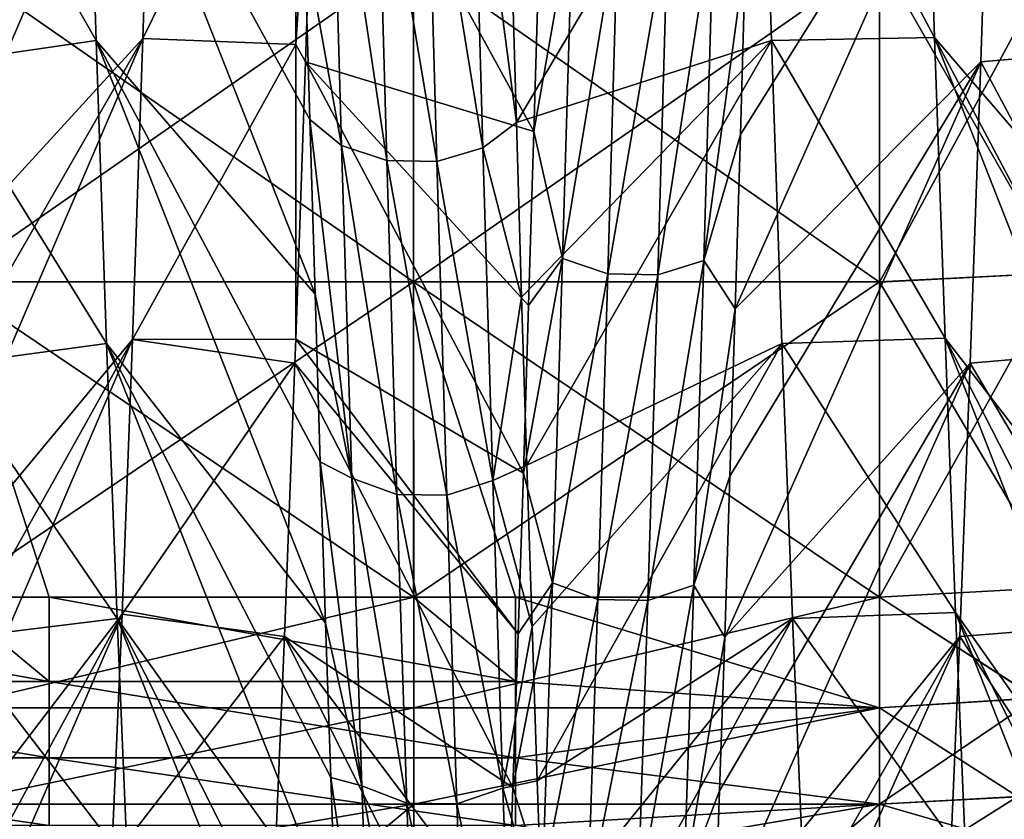
# Model space of a CAD drawing. Units: millimetres. Extents: x -37 to 126, y -109 to 0.
# Drawn here: x -30 to -28, y -102 to -100 of the extents above; entities that cross this region are included whole.
import ezdxf

# ---------------------------------------------------------------- set-up
doc = ezdxf.new("R2010")
doc.units = ezdxf.units.MM
doc.header["$LTSCALE"] = 41.718519
for name, color, linetype in [('1483', 7, 'CONTINUOUS'), ('1609', 7, 'CONTINUOUS'), ('1614', 7, 'CONTINUOUS'), ('1793', 7, 'CONTINUOUS'), ('1796', 7, 'CONTINUOUS'), ('1800', 7, 'CONTINUOUS'), ('1801', 7, 'CONTINUOUS'), ('1807', 7, 'CONTINUOUS'), ('1808', 7, 'CONTINUOUS'), ('1855', 7, 'CONTINUOUS'), ('1856', 7, 'CONTINUOUS'), ('1857', 7, 'CONTINUOUS'), ('1861', 7, 'CONTINUOUS')]:
    doc.layers.add(name, color=color, linetype=linetype)

msp = doc.modelspace()

# ---------------------------------------------------------------- linework, layer by layer
at = {"layer": '1483', "linetype": 'Continuous'}
for points in [[(-30.1431, -100.3957, -14.9506), (-30.1431, -99.6997, -15.3523), (-29.1421, -100.3957, -14.9506), (-30.1431, -100.3957, -14.9506)], [(-29.1421, -100.3957, -14.9506), (-30.1431, -99.6997, -15.3523), (-29.1421, -99.6997, -15.3523), (-29.1421, -100.3957, -14.9506)], [(-30.1431, -99.6997, 15.3523), (-30.1431, -100.3957, 14.9506), (-29.1421, -99.6997, 15.3523), (-30.1431, -99.6997, 15.3523)], [(-29.1421, -99.6997, 15.3523), (-30.1431, -100.3957, 14.9506), (-29.1421, -100.3957, 14.9506), (-29.1421, -99.6997, 15.3523)], [(-29.1421, -99.6997, 15.3523), (-29.1421, -100.3957, 14.9506), (-28.1421, -99.699, 15.3527), (-29.1421, -99.6997, 15.3523)], [(-28.1421, -99.699, 15.3527), (-29.1421, -100.3957, 14.9506), (-28.1421, -100.3957, 14.9506), (-28.1421, -99.699, 15.3527)], [(-29.1421, -100.3957, -14.9506), (-29.1421, -99.6997, -15.3523), (-28.1421, -100.3963, -14.9501), (-29.1421, -100.3957, -14.9506)], [(-28.1421, -100.3963, -14.9501), (-29.1421, -99.6997, -15.3523), (-28.1421, -99.6997, -15.3523), (-28.1421, -100.3963, -14.9501)], [(-30.1431, -101.0724, -14.5172), (-30.1431, -100.3957, -14.9506), (-29.9244, -101.0724, -14.5172), (-30.1431, -101.0724, -14.5172)], [(-29.9244, -101.0724, -14.5172), (-30.1431, -100.3957, -14.9506), (-29.1421, -101.0724, -14.5172), (-29.9244, -101.0724, -14.5172)], [(-29.1421, -101.0724, -14.5172), (-30.1431, -100.3957, -14.9506), (-29.1421, -100.3957, -14.9506), (-29.1421, -101.0724, -14.5172)], [(-30.1431, -100.3957, 14.9506), (-30.143, -101.0724, 14.5172), (-29.1421, -100.3957, 14.9506), (-30.1431, -100.3957, 14.9506)], [(-29.1421, -100.3957, 14.9506), (-30.143, -101.0724, 14.5172), (-29.142, -101.0724, 14.5172), (-29.1421, -100.3957, 14.9506)], [(-29.1421, -101.0724, -14.5172), (-29.1421, -100.3957, -14.9506), (-28.9234, -101.0724, -14.5172), (-29.1421, -101.0724, -14.5172)], [(-28.9234, -101.0724, -14.5172), (-29.1421, -100.3957, -14.9506), (-28.1421, -101.0724, -14.5172), (-28.9234, -101.0724, -14.5172)], [(-28.1421, -101.0724, -14.5172), (-29.1421, -100.3957, -14.9506), (-28.1421, -100.3963, -14.9501), (-28.1421, -101.0724, -14.5172)], [(-29.1421, -100.3957, 14.9506), (-29.142, -101.0724, 14.5172), (-28.1421, -100.3957, 14.9506), (-29.1421, -100.3957, 14.9506)], [(-28.1421, -100.3957, 14.9506), (-29.142, -101.0724, 14.5172), (-28.1421, -101.0724, 14.5172), (-28.1421, -100.3957, 14.9506)]]:
    msp.add_3dface(points, dxfattribs=at)
at = {"layer": '1609', "linetype": 'Continuous'}
for points in [[(-29.8464, -99.171, 9.2558), (-29.8237, -99.8779, 8.6048), (-30.1953, -99.2245, 9.21), (-29.8464, -99.171, 9.2558)], [(-28.0463, -99.1738, 9.2534), (-28.0239, -99.871, 8.6117), (-28.397, -99.171, 9.2558), (-28.0463, -99.1738, 9.2534)], [(-28.397, -99.171, 9.2558), (-28.0239, -99.871, 8.6117), (-28.3743, -99.8779, 8.6048), (-28.397, -99.171, 9.2558)], [(-30.1953, -99.2245, 9.21), (-29.8237, -99.8779, 8.6048), (-30.1726, -99.9286, 8.554), (-30.1953, -99.2245, 9.21)], [(-28.0239, -99.871, 8.6117), (-28.0016, -100.5164, 7.9171), (-28.3743, -99.8779, 8.6048), (-28.0239, -99.871, 8.6117)], [(-29.8237, -99.8779, 8.6048), (-29.8011, -100.5279, 7.9036), (-30.1726, -99.9286, 8.554), (-29.8237, -99.8779, 8.6048)], [(-28.3743, -99.8779, 8.6048), (-28.0016, -100.5164, 7.9171), (-28.3518, -100.5279, 7.9036), (-28.3743, -99.8779, 8.6048)], [(-30.1726, -99.9286, 8.554), (-29.8011, -100.5279, 7.9036), (-30.15, -100.5753, 7.848), (-30.1726, -99.9286, 8.554)], [(-28.0016, -100.5164, 7.9171), (-27.9792, -101.1053, 7.1749), (-28.3518, -100.5279, 7.9036), (-28.0016, -100.5164, 7.9171)], [(-29.8011, -100.5279, 7.9036), (-29.7787, -101.1181, 7.1574), (-30.15, -100.5753, 7.848), (-29.8011, -100.5279, 7.9036)], [(-28.3518, -100.5279, 7.9036), (-27.9792, -101.1053, 7.1749), (-28.3293, -101.1181, 7.1574), (-28.3518, -100.5279, 7.9036)], [(-30.15, -100.5753, 7.848), (-29.7787, -101.1181, 7.1574), (-30.1276, -101.1613, 7.0976), (-30.15, -100.5753, 7.848)], [(-29.7787, -101.1181, 7.1574), (-29.7564, -101.6448, 6.3724), (-30.1276, -101.1613, 7.0976), (-29.7787, -101.1181, 7.1574)], [(-27.9792, -101.1053, 7.1749), (-27.9569, -101.6347, 6.3888), (-28.3293, -101.1181, 7.1574), (-27.9792, -101.1053, 7.1749)], [(-28.3293, -101.1181, 7.1574), (-27.9569, -101.6347, 6.3888), (-28.307, -101.6448, 6.3724), (-28.3293, -101.1181, 7.1574)], [(-30.1276, -101.1613, 7.0976), (-29.7564, -101.6448, 6.3724), (-30.1053, -101.6837, 6.3088), (-30.1276, -101.1613, 7.0976)]]:
    msp.add_3dface(points, dxfattribs=at)
at = {"layer": '1614', "linetype": 'Continuous'}
for points in [[(-29.7233, -99.8734, -8.6092), (-29.395, -99.2044, -9.2273), (-29.7007, -99.1702, -9.2565), (-29.7233, -99.8734, -8.6092)], [(-27.5733, -99.8934, -8.5892), (-27.5508, -99.1925, -9.2374), (-27.9022, -99.2187, -9.2151), (-27.5733, -99.8934, -8.5892)], [(-29.395, -99.8865, -8.5962), (-29.395, -99.2044, -9.2273), (-29.7233, -99.8734, -8.6092), (-29.395, -99.8865, -8.5962)], [(-29.395, -99.8865, -8.5962), (-29.3516, -99.2187, -9.2151), (-29.395, -99.2044, -9.2273), (-29.395, -99.8865, -8.5962)], [(-29.3743, -99.9233, -8.5593), (-29.3516, -99.2187, -9.2151), (-29.395, -99.8865, -8.5962), (-29.3743, -99.9233, -8.5593)], [(-27.9249, -99.9233, -8.5593), (-27.5733, -99.8934, -8.5892), (-27.9022, -99.2187, -9.2151), (-27.9249, -99.9233, -8.5593)], [(-29.7457, -100.5195, -7.9135), (-29.395, -99.8865, -8.5962), (-29.7233, -99.8734, -8.6092), (-29.7457, -100.5195, -7.9135)], [(-29.395, -100.5184, -7.9148), (-29.395, -99.8865, -8.5962), (-29.7457, -100.5195, -7.9135), (-29.395, -100.5184, -7.9148)], [(-29.395, -100.5184, -7.9148), (-29.3743, -99.9233, -8.5593), (-29.395, -99.8865, -8.5962), (-29.395, -100.5184, -7.9148)], [(-27.5958, -100.5404, -7.8891), (-27.5733, -99.8934, -8.5892), (-27.9249, -99.9233, -8.5593), (-27.5958, -100.5404, -7.8891)], [(-27.9475, -100.5706, -7.8535), (-27.5958, -100.5404, -7.8891), (-27.9249, -99.9233, -8.5593), (-27.9475, -100.5706, -7.8535)], [(-29.768, -101.1088, -7.1701), (-29.3969, -100.5706, -7.8535), (-29.7457, -100.5195, -7.9135), (-29.768, -101.1088, -7.1701)], [(-29.3969, -100.5706, -7.8535), (-29.395, -100.5184, -7.9148), (-29.7457, -100.5195, -7.9135), (-29.3969, -100.5706, -7.8535)], [(-27.6182, -101.1293, -7.1419), (-27.5958, -100.5404, -7.8891), (-27.9475, -100.5706, -7.8535), (-27.6182, -101.1293, -7.1419)], [(-29.4194, -101.157, -7.1037), (-29.3969, -100.5706, -7.8535), (-29.768, -101.1088, -7.1701), (-29.4194, -101.157, -7.1037)], [(-27.97, -101.157, -7.1037), (-27.6182, -101.1293, -7.1419), (-27.9475, -100.5706, -7.8535), (-27.97, -101.157, -7.1037)], [(-29.7904, -101.6376, -6.384), (-29.4194, -101.157, -7.1037), (-29.768, -101.1088, -7.1701), (-29.7904, -101.6376, -6.384)], [(-27.6406, -101.6566, -6.3533), (-27.6182, -101.1293, -7.1419), (-27.97, -101.157, -7.1037), (-27.6406, -101.6566, -6.3533)], [(-29.4416, -101.6794, -6.3159), (-29.4194, -101.157, -7.1037), (-29.7904, -101.6376, -6.384), (-29.4416, -101.6794, -6.3159)], [(-27.9923, -101.6794, -6.3159), (-27.6406, -101.6566, -6.3533), (-27.97, -101.157, -7.1037), (-27.9923, -101.6794, -6.3159)]]:
    msp.add_3dface(points, dxfattribs=at)
at = {"layer": '1793', "linetype": 'Continuous'}
for points in [[(-29.142, -101.0724, 14.5172), (-30.143, -101.0724, 14.5172), (-30.143, -101.3101, 14.3296), (-29.142, -101.0724, 14.5172)], [(-29.142, -101.3101, 14.3296), (-29.142, -101.0724, 14.5172), (-30.143, -101.3101, 14.3296), (-29.142, -101.3101, 14.3296)], [(-28.1421, -101.0724, 14.5172), (-29.142, -101.0724, 14.5172), (-29.142, -101.3101, 14.3296), (-28.1421, -101.0724, 14.5172)], [(-28.1422, -101.3099, 14.3298), (-28.1421, -101.0724, 14.5172), (-29.142, -101.3101, 14.3296), (-28.1422, -101.3099, 14.3298)], [(-29.142, -101.5168, 14.1082), (-29.142, -101.3101, 14.3296), (-30.143, -101.5168, 14.1082), (-29.142, -101.5168, 14.1082)], [(-30.143, -101.5168, 14.1082), (-29.142, -101.3101, 14.3296), (-30.143, -101.3101, 14.3296), (-30.143, -101.5168, 14.1082)], [(-28.142, -101.5168, 14.1082), (-28.1422, -101.3099, 14.3298), (-29.142, -101.5168, 14.1082), (-28.142, -101.5168, 14.1082)], [(-29.142, -101.5168, 14.1082), (-28.1422, -101.3099, 14.3298), (-29.142, -101.3101, 14.3296), (-29.142, -101.5168, 14.1082)], [(-30.143, -101.6876, 13.8581), (-29.3467, -101.6876, 13.8581), (-29.142, -101.5168, 14.1082), (-30.143, -101.6876, 13.8581)], [(-30.143, -101.6876, 13.8581), (-29.142, -101.5168, 14.1082), (-30.143, -101.5168, 14.1082), (-30.143, -101.6876, 13.8581)], [(-29.3467, -101.6876, 13.8581), (-29.142, -101.6876, 13.8581), (-29.142, -101.5168, 14.1082), (-29.3467, -101.6876, 13.8581)], [(-29.142, -101.6876, 13.8581), (-28.3457, -101.6876, 13.8581), (-28.142, -101.5168, 14.1082), (-29.142, -101.6876, 13.8581)], [(-29.142, -101.6876, 13.8581), (-28.142, -101.5168, 14.1082), (-29.142, -101.5168, 14.1082), (-29.142, -101.6876, 13.8581)], [(-28.3457, -101.6876, 13.8581), (-28.1421, -101.6876, 13.8581), (-28.142, -101.5168, 14.1082), (-28.3457, -101.6876, 13.8581)]]:
    msp.add_3dface(points, dxfattribs=at)
at = {"layer": '1796', "linetype": 'Continuous'}
for points in [[(-30.9254, -101.0724, -14.5172), (-30.1431, -101.0724, -14.5172), (-29.9244, -101.2534, -14.3798), (-30.9254, -101.0724, -14.5172)], [(-30.9254, -101.2534, -14.3798), (-30.9254, -101.0724, -14.5172), (-29.9244, -101.2534, -14.3798), (-30.9254, -101.2534, -14.3798)], [(-30.1431, -101.0724, -14.5172), (-29.9244, -101.0724, -14.5172), (-29.9244, -101.2534, -14.3798), (-30.1431, -101.0724, -14.5172)], [(-29.9244, -101.0724, -14.5172), (-29.1421, -101.0724, -14.5172), (-28.9234, -101.2534, -14.3798), (-29.9244, -101.0724, -14.5172)], [(-29.9244, -101.2534, -14.3798), (-29.9244, -101.0724, -14.5172), (-28.9234, -101.2534, -14.3798), (-29.9244, -101.2534, -14.3798)], [(-29.1421, -101.0724, -14.5172), (-28.9234, -101.0724, -14.5172), (-28.9234, -101.2534, -14.3798), (-29.1421, -101.0724, -14.5172)], [(-28.9234, -101.0724, -14.5172), (-28.1421, -101.0724, -14.5172), (-28.1422, -101.3101, -14.3296), (-28.9234, -101.0724, -14.5172)], [(-28.9234, -101.2534, -14.3798), (-28.9234, -101.0724, -14.5172), (-28.1422, -101.3101, -14.3296), (-28.9234, -101.2534, -14.3798)], [(-30.9254, -101.4176, -14.2228), (-30.9254, -101.2534, -14.3798), (-29.9244, -101.4176, -14.2228), (-30.9254, -101.4176, -14.2228)], [(-29.9244, -101.4176, -14.2228), (-30.9254, -101.2534, -14.3798), (-29.9244, -101.2534, -14.3798), (-29.9244, -101.4176, -14.2228)], [(-29.9244, -101.4176, -14.2228), (-29.9244, -101.2534, -14.3798), (-28.9234, -101.4176, -14.2228), (-29.9244, -101.4176, -14.2228)], [(-28.9234, -101.4176, -14.2228), (-29.9244, -101.2534, -14.3798), (-28.9234, -101.2534, -14.3798), (-28.9234, -101.4176, -14.2228)], [(-28.9234, -101.4176, -14.2228), (-28.9234, -101.2534, -14.3798), (-28.1422, -101.3101, -14.3296), (-28.9234, -101.4176, -14.2228)], [(-28.142, -101.517, -14.1079), (-28.9234, -101.4176, -14.2228), (-28.1422, -101.3101, -14.3296), (-28.142, -101.517, -14.1079)], [(-30.9254, -101.563, -14.0481), (-30.9254, -101.4176, -14.2228), (-29.9244, -101.563, -14.0481), (-30.9254, -101.563, -14.0481)], [(-29.9244, -101.563, -14.0481), (-30.9254, -101.4176, -14.2228), (-29.9244, -101.4176, -14.2228), (-29.9244, -101.563, -14.0481)], [(-29.9244, -101.563, -14.0481), (-29.9244, -101.4176, -14.2228), (-28.9234, -101.563, -14.0481), (-29.9244, -101.563, -14.0481)], [(-28.9234, -101.563, -14.0481), (-29.9244, -101.4176, -14.2228), (-28.9234, -101.4176, -14.2228), (-28.9234, -101.563, -14.0481)], [(-28.9234, -101.563, -14.0481), (-28.9234, -101.4176, -14.2228), (-28.142, -101.517, -14.1079), (-28.9234, -101.563, -14.0481)], [(-28.1421, -101.6876, -13.8581), (-28.9234, -101.563, -14.0481), (-28.142, -101.517, -14.1079), (-28.1421, -101.6876, -13.8581)]]:
    msp.add_3dface(points, dxfattribs=at)
at = {"layer": '1800', "linetype": 'Continuous'}
for points in [[(-28.1421, -100.3963, -14.9501), (-28.1421, -99.6997, -15.3523), (-27.7552, -99.6816, -15.3192), (-28.1421, -100.3963, -14.9501)], [(-27.7552, -100.3767, -14.9179), (-28.1421, -100.3963, -14.9501), (-27.7552, -99.6816, -15.3192), (-27.7552, -100.3767, -14.9179)], [(-28.1421, -101.0724, -14.5172), (-28.1421, -100.3963, -14.9501), (-27.7552, -100.3767, -14.9179), (-28.1421, -101.0724, -14.5172)], [(-27.7553, -101.0513, -14.4859), (-28.1421, -101.0724, -14.5172), (-27.7552, -100.3767, -14.9179), (-27.7553, -101.0513, -14.4859)]]:
    msp.add_3dface(points, dxfattribs=at)
at = {"layer": '1801', "linetype": 'Continuous'}
for points in [[(-27.8061, -101.2893, -14.3101), (-28.1421, -101.0724, -14.5172), (-27.7553, -101.0513, -14.4859), (-27.8061, -101.2893, -14.3101)], [(-28.1422, -101.3101, -14.3296), (-28.1421, -101.0724, -14.5172), (-27.8061, -101.2893, -14.3101), (-28.1422, -101.3101, -14.3296)], [(-28.142, -101.517, -14.1079), (-28.1422, -101.3101, -14.3296), (-27.8061, -101.2893, -14.3101), (-28.142, -101.517, -14.1079)], [(-27.8466, -101.5009, -14.0929), (-28.142, -101.517, -14.1079), (-27.8061, -101.2893, -14.3101), (-27.8466, -101.5009, -14.0929)], [(-28.1421, -101.6876, -13.8581), (-28.142, -101.517, -14.1079), (-27.8466, -101.5009, -14.0929), (-28.1421, -101.6876, -13.8581)], [(-27.8129, -101.6123, -13.929), (-28.1421, -101.6876, -13.8581), (-27.8466, -101.5009, -14.0929), (-27.8129, -101.6123, -13.929)]]:
    msp.add_3dface(points, dxfattribs=at)
at = {"layer": '1807', "linetype": 'Continuous'}
for points in [[(-27.7552, -101.0514, 14.4858), (-28.1421, -101.0724, 14.5172), (-27.806, -101.289, 14.3103), (-27.7552, -101.0514, 14.4858)], [(-28.1421, -101.0724, 14.5172), (-28.1422, -101.3099, 14.3298), (-27.806, -101.289, 14.3103), (-28.1421, -101.0724, 14.5172)], [(-27.806, -101.289, 14.3103), (-28.1422, -101.3099, 14.3298), (-27.8463, -101.5006, 14.0931), (-27.806, -101.289, 14.3103)], [(-28.1422, -101.3099, 14.3298), (-28.142, -101.5168, 14.1082), (-27.8463, -101.5006, 14.0931), (-28.1422, -101.3099, 14.3298)], [(-28.142, -101.5168, 14.1082), (-28.1421, -101.6876, 13.8581), (-27.8129, -101.6123, 13.929), (-28.142, -101.5168, 14.1082)], [(-27.8463, -101.5006, 14.0931), (-28.142, -101.5168, 14.1082), (-27.8129, -101.6123, 13.929), (-27.8463, -101.5006, 14.0931)]]:
    msp.add_3dface(points, dxfattribs=at)
at = {"layer": '1808', "linetype": 'Continuous'}
for points in [[(-27.7552, -99.6809, 15.3196), (-28.1421, -99.699, 15.3527), (-27.7552, -100.376, 14.9183), (-27.7552, -99.6809, 15.3196)], [(-28.1421, -99.699, 15.3527), (-28.1421, -100.3957, 14.9506), (-27.7552, -100.376, 14.9183), (-28.1421, -99.699, 15.3527)], [(-27.7552, -100.376, 14.9183), (-28.1421, -100.3957, 14.9506), (-27.7552, -101.0514, 14.4858), (-27.7552, -100.376, 14.9183)], [(-28.1421, -100.3957, 14.9506), (-28.1421, -101.0724, 14.5172), (-27.7552, -101.0514, 14.4858), (-28.1421, -100.3957, 14.9506)]]:
    msp.add_3dface(points, dxfattribs=at)
at = {"layer": '1855', "linetype": 'Continuous'}
for points in [[(-29.7233, -99.8734, -8.6092), (-29.7007, -99.1702, -9.2565), (-30.2519, -100.451, -9.402), (-29.7233, -99.8734, -8.6092)], [(-30.2519, -100.451, -9.402), (-29.7007, -99.1702, -9.2565), (-30.2407, -100.0773, -9.7519), (-30.2519, -100.451, -9.402)], [(-30.2407, -100.0773, -9.7519), (-29.7007, -99.1702, -9.2565), (-30.2296, -99.6901, -10.0869), (-30.2407, -100.0773, -9.7519)], [(-28.9327, -99.6659, 10.107), (-28.397, -99.171, 9.2558), (-28.9215, -100.0539, 9.7729), (-28.9327, -99.6659, 10.107)], [(-28.397, -99.171, 9.2558), (-28.3743, -99.8779, 8.6048), (-28.9215, -100.0539, 9.7729), (-28.397, -99.171, 9.2558)], [(-27.9249, -99.9233, -8.5593), (-27.9022, -99.2187, -9.2151), (-28.452, -100.4533, -9.3998), (-27.9249, -99.9233, -8.5593)], [(-28.452, -100.4533, -9.3998), (-27.9022, -99.2187, -9.2151), (-28.4408, -100.0796, -9.7498), (-28.452, -100.4533, -9.3998)], [(-28.4408, -100.0796, -9.7498), (-27.9022, -99.2187, -9.2151), (-28.4296, -99.6925, -10.0849), (-28.4408, -100.0796, -9.7498)], [(-29.7457, -100.5195, -7.9135), (-29.7233, -99.8734, -8.6092), (-30.2743, -101.1562, -8.6599), (-29.7457, -100.5195, -7.9135)], [(-30.2743, -101.1562, -8.6599), (-29.7233, -99.8734, -8.6092), (-30.2631, -100.8109, -9.0378), (-30.2743, -101.1562, -8.6599)], [(-30.2631, -100.8109, -9.0378), (-29.7233, -99.8734, -8.6092), (-30.2519, -100.451, -9.402), (-30.2631, -100.8109, -9.0378)], [(-28.9215, -100.0539, 9.7729), (-28.3743, -99.8779, 8.6048), (-28.9103, -100.4285, 9.4239), (-28.9215, -100.0539, 9.7729)], [(-28.9103, -100.4285, 9.4239), (-28.3743, -99.8779, 8.6048), (-28.8992, -100.7892, 9.0606), (-28.9103, -100.4285, 9.4239)], [(-28.3743, -99.8779, 8.6048), (-28.3518, -100.5279, 7.9036), (-28.8992, -100.7892, 9.0606), (-28.3743, -99.8779, 8.6048)], [(-27.9475, -100.5706, -7.8535), (-27.9249, -99.9233, -8.5593), (-28.4743, -101.1583, -8.6575), (-27.9475, -100.5706, -7.8535)], [(-28.4743, -101.1583, -8.6575), (-27.9249, -99.9233, -8.5593), (-28.4632, -100.813, -9.0356), (-28.4743, -101.1583, -8.6575)], [(-28.4632, -100.813, -9.0356), (-27.9249, -99.9233, -8.5593), (-28.452, -100.4533, -9.3998), (-28.4632, -100.813, -9.0356)], [(-29.768, -101.1088, -7.1701), (-29.7457, -100.5195, -7.9135), (-30.2966, -101.8015, -7.865), (-29.768, -101.1088, -7.1701)], [(-30.2966, -101.8015, -7.865), (-29.7457, -100.5195, -7.9135), (-30.2854, -101.4866, -8.2688), (-30.2966, -101.8015, -7.865)], [(-30.2854, -101.4866, -8.2688), (-29.7457, -100.5195, -7.9135), (-30.2743, -101.1562, -8.6599), (-30.2854, -101.4866, -8.2688)], [(-28.8992, -100.7892, 9.0606), (-28.3518, -100.5279, 7.9036), (-28.888, -101.1355, 8.6835), (-28.8992, -100.7892, 9.0606)], [(-28.888, -101.1355, 8.6835), (-28.3518, -100.5279, 7.9036), (-28.8768, -101.4668, 8.2931), (-28.888, -101.1355, 8.6835)], [(-28.3518, -100.5279, 7.9036), (-28.3293, -101.1181, 7.1574), (-28.8768, -101.4668, 8.2931), (-28.3518, -100.5279, 7.9036)], [(-27.97, -101.157, -7.1037), (-27.9475, -100.5706, -7.8535), (-28.4967, -101.8033, -7.8625), (-27.97, -101.157, -7.1037)], [(-28.4967, -101.8033, -7.8625), (-27.9475, -100.5706, -7.8535), (-28.4855, -101.4886, -8.2663), (-28.4967, -101.8033, -7.8625)], [(-28.4855, -101.4886, -8.2663), (-27.9475, -100.5706, -7.8535), (-28.4743, -101.1583, -8.6575), (-28.4855, -101.4886, -8.2663)], [(-29.7904, -101.6376, -6.384), (-29.768, -101.1088, -7.1701), (-30.319, -102.3827, -7.0223), (-29.7904, -101.6376, -6.384)], [(-30.319, -102.3827, -7.0223), (-29.768, -101.1088, -7.1701), (-30.3078, -102.1003, -7.4493), (-30.319, -102.3827, -7.0223)], [(-30.3078, -102.1003, -7.4493), (-29.768, -101.1088, -7.1701), (-30.2966, -101.8015, -7.865), (-30.3078, -102.1003, -7.4493)], [(-28.8768, -101.4668, 8.2931), (-28.3293, -101.1181, 7.1574), (-28.8656, -101.7826, 7.8902), (-28.8768, -101.4668, 8.2931)], [(-28.8656, -101.7826, 7.8902), (-28.3293, -101.1181, 7.1574), (-28.8544, -102.0824, 7.4752), (-28.8656, -101.7826, 7.8902)], [(-28.3293, -101.1181, 7.1574), (-28.307, -101.6448, 6.3724), (-28.8544, -102.0824, 7.4752), (-28.3293, -101.1181, 7.1574)], [(-27.9923, -101.6794, -6.3159), (-27.97, -101.157, -7.1037), (-28.5191, -102.3844, -7.0196), (-27.9923, -101.6794, -6.3159)], [(-28.5191, -102.3844, -7.0196), (-27.97, -101.157, -7.1037), (-28.5079, -102.1021, -7.4468), (-28.5191, -102.3844, -7.0196)], [(-28.5079, -102.1021, -7.4468), (-27.97, -101.157, -7.1037), (-28.4967, -101.8033, -7.8625), (-28.5079, -102.1021, -7.4468)]]:
    msp.add_3dface(points, dxfattribs=at)
at = {"layer": '1856', "linetype": 'Continuous'}
for points in [[(-29.3182, -99.3393, 10.462), (-29.2967, -100.1032, 9.8279), (-29.3761, -99.6598, 10.0996), (-29.3182, -99.3393, 10.462)], [(-29.2213, -99.3688, 10.5004), (-29.1997, -100.1355, 9.864), (-29.3182, -99.3393, 10.462), (-29.2213, -99.3688, 10.5004)], [(-29.3182, -99.3393, 10.462), (-29.1997, -100.1355, 9.864), (-29.2967, -100.1032, 9.8279), (-29.3182, -99.3393, 10.462)], [(-29.0151, -99.3434, 10.4674), (-28.9936, -100.1077, 9.833), (-29.1141, -99.3702, 10.5023), (-29.0151, -99.3434, 10.4674)], [(-28.9327, -99.6659, 10.107), (-28.9215, -100.0539, 9.7729), (-29.0151, -99.3434, 10.4674), (-28.9327, -99.6659, 10.107)], [(-29.0151, -99.3434, 10.4674), (-28.9215, -100.0539, 9.7729), (-28.9936, -100.1077, 9.833), (-29.0151, -99.3434, 10.4674)], [(-29.1141, -99.3702, 10.5023), (-29.0926, -100.1371, 9.8657), (-29.2213, -99.3688, 10.5004), (-29.1141, -99.3702, 10.5023)], [(-29.2213, -99.3688, 10.5004), (-29.0926, -100.1371, 9.8657), (-29.1997, -100.1355, 9.864), (-29.2213, -99.3688, 10.5004)], [(-29.1141, -99.3702, 10.5023), (-28.9936, -100.1077, 9.833), (-29.0926, -100.1371, 9.8657), (-29.1141, -99.3702, 10.5023)], [(-28.8223, -100.3455, -9.6054), (-28.8008, -99.5976, -10.2584), (-28.8842, -100.0732, -9.7427), (-28.8223, -100.3455, -9.6054)], [(-28.8842, -100.0732, -9.7427), (-28.8008, -99.5976, -10.2584), (-28.873, -99.6864, -10.0775), (-28.8842, -100.0732, -9.7427)], [(-28.8223, -100.3455, -9.6054), (-28.7038, -99.6281, -10.296), (-28.8008, -99.5976, -10.2584), (-28.8223, -100.3455, -9.6054)], [(-28.5192, -100.3501, -9.6103), (-28.4977, -99.6019, -10.2636), (-28.6182, -100.3803, -9.6424), (-28.5192, -100.3501, -9.6103)], [(-28.6182, -100.3803, -9.6424), (-28.4977, -99.6019, -10.2636), (-28.5967, -99.6296, -10.2978), (-28.6182, -100.3803, -9.6424)], [(-28.5192, -100.3501, -9.6103), (-28.4296, -99.6925, -10.0849), (-28.4977, -99.6019, -10.2636), (-28.5192, -100.3501, -9.6103)], [(-28.7254, -100.3786, -9.6406), (-28.7038, -99.6281, -10.296), (-28.8223, -100.3455, -9.6054), (-28.7254, -100.3786, -9.6406)], [(-28.7254, -100.3786, -9.6406), (-28.5967, -99.6296, -10.2978), (-28.7038, -99.6281, -10.296), (-28.7254, -100.3786, -9.6406)], [(-28.6182, -100.3803, -9.6424), (-28.5967, -99.6296, -10.2978), (-28.7254, -100.3786, -9.6406), (-28.6182, -100.3803, -9.6424)], [(-29.3761, -99.6598, 10.0996), (-29.2967, -100.1032, 9.8279), (-29.3649, -100.0475, 9.7658), (-29.3761, -99.6598, 10.0996)], [(-28.4408, -100.0796, -9.7498), (-28.4296, -99.6925, -10.0849), (-28.5192, -100.3501, -9.6103), (-28.4408, -100.0796, -9.7498)], [(-29.2967, -100.1032, 9.8279), (-29.2751, -100.8173, 9.1382), (-29.3649, -100.0475, 9.7658), (-29.2967, -100.1032, 9.8279)], [(-29.3649, -100.0475, 9.7658), (-29.2751, -100.8173, 9.1382), (-29.3537, -100.4219, 9.417), (-29.3649, -100.0475, 9.7658)], [(-28.9215, -100.0539, 9.7729), (-28.9103, -100.4285, 9.4239), (-28.9936, -100.1077, 9.833), (-28.9215, -100.0539, 9.7729)], [(-28.8954, -100.4466, -9.393), (-28.8223, -100.3455, -9.6054), (-28.8842, -100.0732, -9.7427), (-28.8954, -100.4466, -9.393)], [(-28.452, -100.4533, -9.3998), (-28.4408, -100.0796, -9.7498), (-28.5192, -100.3501, -9.6103), (-28.452, -100.4533, -9.3998)], [(-29.1997, -100.1355, 9.864), (-29.1782, -100.8521, 9.1717), (-29.2967, -100.1032, 9.8279), (-29.1997, -100.1355, 9.864)], [(-29.2967, -100.1032, 9.8279), (-29.1782, -100.8521, 9.1717), (-29.2751, -100.8173, 9.1382), (-29.2967, -100.1032, 9.8279)], [(-28.9936, -100.1077, 9.833), (-28.972, -100.8221, 9.1429), (-29.0926, -100.1371, 9.8657), (-28.9936, -100.1077, 9.833)], [(-28.9936, -100.1077, 9.833), (-28.9103, -100.4285, 9.4239), (-28.972, -100.8221, 9.1429), (-28.9936, -100.1077, 9.833)], [(-29.0926, -100.1371, 9.8657), (-29.071, -100.8539, 9.1733), (-29.1997, -100.1355, 9.864), (-29.0926, -100.1371, 9.8657)], [(-29.1997, -100.1355, 9.864), (-29.071, -100.8539, 9.1733), (-29.1782, -100.8521, 9.1717), (-29.1997, -100.1355, 9.864)], [(-29.0926, -100.1371, 9.8657), (-28.972, -100.8221, 9.1429), (-29.071, -100.8539, 9.1733), (-29.0926, -100.1371, 9.8657)], [(-28.8439, -101.0421, -8.8981), (-28.8223, -100.3455, -9.6054), (-28.9066, -100.8061, -9.029), (-28.8439, -101.0421, -8.8981)], [(-28.9066, -100.8061, -9.029), (-28.8223, -100.3455, -9.6054), (-28.8954, -100.4466, -9.393), (-28.9066, -100.8061, -9.029)], [(-28.8439, -101.0421, -8.8981), (-28.7254, -100.3786, -9.6406), (-28.8223, -100.3455, -9.6054), (-28.8439, -101.0421, -8.8981)], [(-28.5408, -101.0471, -8.9026), (-28.5192, -100.3501, -9.6103), (-28.6398, -101.0796, -8.9323), (-28.5408, -101.0471, -8.9026)], [(-28.6398, -101.0796, -8.9323), (-28.5192, -100.3501, -9.6103), (-28.6182, -100.3803, -9.6424), (-28.6398, -101.0796, -8.9323)], [(-28.5408, -101.0471, -8.9026), (-28.452, -100.4533, -9.3998), (-28.5192, -100.3501, -9.6103), (-28.5408, -101.0471, -8.9026)], [(-28.747, -101.0778, -8.9307), (-28.7254, -100.3786, -9.6406), (-28.8439, -101.0421, -8.8981), (-28.747, -101.0778, -8.9307)], [(-28.747, -101.0778, -8.9307), (-28.6182, -100.3803, -9.6424), (-28.7254, -100.3786, -9.6406), (-28.747, -101.0778, -8.9307)], [(-28.6398, -101.0796, -8.9323), (-28.6182, -100.3803, -9.6424), (-28.747, -101.0778, -8.9307), (-28.6398, -101.0796, -8.9323)], [(-29.3537, -100.4219, 9.417), (-29.2751, -100.8173, 9.1382), (-29.3426, -100.7823, 9.054), (-29.3537, -100.4219, 9.417)], [(-28.9103, -100.4285, 9.4239), (-28.8992, -100.7892, 9.0606), (-28.972, -100.8221, 9.1429), (-28.9103, -100.4285, 9.4239)], [(-28.4632, -100.813, -9.0356), (-28.452, -100.4533, -9.3998), (-28.5408, -101.0471, -8.9026), (-28.4632, -100.813, -9.0356)], [(-29.2751, -100.8173, 9.1382), (-29.2535, -101.4774, 8.3967), (-29.3426, -100.7823, 9.054), (-29.2751, -100.8173, 9.1382)], [(-29.3426, -100.7823, 9.054), (-29.2535, -101.4774, 8.3967), (-29.3314, -101.1283, 8.6771), (-29.3426, -100.7823, 9.054)], [(-28.8992, -100.7892, 9.0606), (-28.888, -101.1355, 8.6835), (-28.972, -100.8221, 9.1429), (-28.8992, -100.7892, 9.0606)], [(-29.1782, -100.8521, 9.1717), (-29.1566, -101.5147, 8.4275), (-29.2751, -100.8173, 9.1382), (-29.1782, -100.8521, 9.1717)], [(-29.2751, -100.8173, 9.1382), (-29.1566, -101.5147, 8.4275), (-29.2535, -101.4774, 8.3967), (-29.2751, -100.8173, 9.1382)], [(-28.972, -100.8221, 9.1429), (-28.9505, -101.4826, 8.401), (-29.071, -100.8539, 9.1733), (-28.972, -100.8221, 9.1429)], [(-28.972, -100.8221, 9.1429), (-28.888, -101.1355, 8.6835), (-28.9505, -101.4826, 8.401), (-28.972, -100.8221, 9.1429)], [(-28.9177, -101.1511, -8.6512), (-28.8439, -101.0421, -8.8981), (-28.9066, -100.8061, -9.029), (-28.9177, -101.1511, -8.6512)], [(-28.4743, -101.1583, -8.6575), (-28.4632, -100.813, -9.0356), (-28.5408, -101.0471, -8.9026), (-28.4743, -101.1583, -8.6575)], [(-29.071, -100.8539, 9.1733), (-29.0494, -101.5166, 8.429), (-29.1782, -100.8521, 9.1717), (-29.071, -100.8539, 9.1733)], [(-29.1782, -100.8521, 9.1717), (-29.0494, -101.5166, 8.429), (-29.1566, -101.5147, 8.4275), (-29.1782, -100.8521, 9.1717)], [(-29.071, -100.8539, 9.1733), (-28.9505, -101.4826, 8.401), (-29.0494, -101.5166, 8.429), (-29.071, -100.8539, 9.1733)], [(-28.8655, -101.6836, -8.1404), (-28.8439, -101.0421, -8.8981), (-28.9289, -101.4812, -8.2603), (-28.8655, -101.6836, -8.1404)], [(-28.9289, -101.4812, -8.2603), (-28.8439, -101.0421, -8.8981), (-28.9177, -101.1511, -8.6512), (-28.9289, -101.4812, -8.2603)], [(-28.8655, -101.6836, -8.1404), (-28.747, -101.0778, -8.9307), (-28.8439, -101.0421, -8.8981), (-28.8655, -101.6836, -8.1404)], [(-28.5624, -101.6889, -8.1445), (-28.5408, -101.0471, -8.9026), (-28.6613, -101.7235, -8.1717), (-28.5624, -101.6889, -8.1445)], [(-28.6613, -101.7235, -8.1717), (-28.5408, -101.0471, -8.9026), (-28.6398, -101.0796, -8.9323), (-28.6613, -101.7235, -8.1717)], [(-28.5624, -101.6889, -8.1445), (-28.4743, -101.1583, -8.6575), (-28.5408, -101.0471, -8.9026), (-28.5624, -101.6889, -8.1445)], [(-28.7685, -101.7217, -8.1702), (-28.747, -101.0778, -8.9307), (-28.8655, -101.6836, -8.1404), (-28.7685, -101.7217, -8.1702)], [(-28.7685, -101.7217, -8.1702), (-28.6398, -101.0796, -8.9323), (-28.747, -101.0778, -8.9307), (-28.7685, -101.7217, -8.1702)], [(-28.6613, -101.7235, -8.1717), (-28.6398, -101.0796, -8.9323), (-28.7685, -101.7217, -8.1702), (-28.6613, -101.7235, -8.1717)], [(-29.3314, -101.1283, 8.6771), (-29.2535, -101.4774, 8.3967), (-29.3202, -101.4594, 8.2871), (-29.3314, -101.1283, 8.6771)], [(-28.888, -101.1355, 8.6835), (-28.8768, -101.4668, 8.2931), (-28.9505, -101.4826, 8.401), (-28.888, -101.1355, 8.6835)], [(-28.4855, -101.4886, -8.2663), (-28.4743, -101.1583, -8.6575), (-28.5624, -101.6889, -8.1445), (-28.4855, -101.4886, -8.2663)], [(-29.2535, -101.4774, 8.3967), (-29.232, -102.08, 7.6077), (-29.3202, -101.4594, 8.2871), (-29.2535, -101.4774, 8.3967)], [(-29.3202, -101.4594, 8.2871), (-29.232, -102.08, 7.6077), (-29.309, -101.775, 7.8844), (-29.3202, -101.4594, 8.2871)], [(-29.1566, -101.5147, 8.4275), (-29.1351, -102.1195, 7.6356), (-29.2535, -101.4774, 8.3967), (-29.1566, -101.5147, 8.4275)], [(-29.2535, -101.4774, 8.3967), (-29.1351, -102.1195, 7.6356), (-29.232, -102.08, 7.6077), (-29.2535, -101.4774, 8.3967)], [(-28.8768, -101.4668, 8.2931), (-28.8656, -101.7826, 7.8902), (-28.9505, -101.4826, 8.401), (-28.8768, -101.4668, 8.2931)], [(-28.9505, -101.4826, 8.401), (-28.9289, -102.0855, 7.6116), (-29.0494, -101.5166, 8.429), (-28.9505, -101.4826, 8.401)], [(-28.9505, -101.4826, 8.401), (-28.8656, -101.7826, 7.8902), (-28.9289, -102.0855, 7.6116), (-28.9505, -101.4826, 8.401)], [(-28.9401, -101.7957, -7.8568), (-28.8655, -101.6836, -8.1404), (-28.9289, -101.4812, -8.2603), (-28.9401, -101.7957, -7.8568)], [(-28.4967, -101.8033, -7.8625), (-28.4855, -101.4886, -8.2663), (-28.5624, -101.6889, -8.1445), (-28.4967, -101.8033, -7.8625)], [(-29.0494, -101.5166, 8.429), (-29.0279, -102.1214, 7.637), (-29.1566, -101.5147, 8.4275), (-29.0494, -101.5166, 8.429)], [(-29.1566, -101.5147, 8.4275), (-29.0279, -102.1214, 7.637), (-29.1351, -102.1195, 7.6356), (-29.1566, -101.5147, 8.4275)], [(-29.0494, -101.5166, 8.429), (-28.9289, -102.0855, 7.6116), (-29.0279, -102.1214, 7.637), (-29.0494, -101.5166, 8.429)]]:
    msp.add_3dface(points, dxfattribs=at)
at = {"layer": '1857', "linetype": 'Continuous'}
for points in [[(-29.8237, -99.8779, 8.6048), (-29.8464, -99.171, 9.2558), (-29.3537, -100.4219, 9.417), (-29.8237, -99.8779, 8.6048)], [(-29.8464, -99.171, 9.2558), (-29.3761, -99.6598, 10.0996), (-29.3649, -100.0475, 9.7658), (-29.8464, -99.171, 9.2558)], [(-29.8464, -99.171, 9.2558), (-29.3649, -100.0475, 9.7658), (-29.3537, -100.4219, 9.417), (-29.8464, -99.171, 9.2558)], [(-29.3516, -99.2187, -9.2151), (-29.3743, -99.9233, -8.5593), (-28.8842, -100.0732, -9.7427), (-29.3516, -99.2187, -9.2151)], [(-29.3516, -99.2187, -9.2151), (-28.8842, -100.0732, -9.7427), (-28.873, -99.6864, -10.0775), (-29.3516, -99.2187, -9.2151)], [(-29.8011, -100.5279, 7.9036), (-29.8237, -99.8779, 8.6048), (-29.3314, -101.1283, 8.6771), (-29.8011, -100.5279, 7.9036)], [(-29.8237, -99.8779, 8.6048), (-29.3537, -100.4219, 9.417), (-29.3426, -100.7823, 9.054), (-29.8237, -99.8779, 8.6048)], [(-29.8237, -99.8779, 8.6048), (-29.3426, -100.7823, 9.054), (-29.3314, -101.1283, 8.6771), (-29.8237, -99.8779, 8.6048)], [(-29.3743, -99.9233, -8.5593), (-29.395, -100.5184, -7.9148), (-28.9066, -100.8061, -9.029), (-29.3743, -99.9233, -8.5593)], [(-29.3743, -99.9233, -8.5593), (-28.9066, -100.8061, -9.029), (-28.8954, -100.4466, -9.393), (-29.3743, -99.9233, -8.5593)], [(-29.3743, -99.9233, -8.5593), (-28.8954, -100.4466, -9.393), (-28.8842, -100.0732, -9.7427), (-29.3743, -99.9233, -8.5593)], [(-29.395, -100.5184, -7.9148), (-29.3969, -100.5706, -7.8535), (-28.9177, -101.1511, -8.6512), (-29.395, -100.5184, -7.9148)], [(-29.395, -100.5184, -7.9148), (-28.9177, -101.1511, -8.6512), (-28.9066, -100.8061, -9.029), (-29.395, -100.5184, -7.9148)], [(-29.7787, -101.1181, 7.1574), (-29.8011, -100.5279, 7.9036), (-29.309, -101.775, 7.8844), (-29.7787, -101.1181, 7.1574)], [(-29.8011, -100.5279, 7.9036), (-29.3314, -101.1283, 8.6771), (-29.3202, -101.4594, 8.2871), (-29.8011, -100.5279, 7.9036)], [(-29.8011, -100.5279, 7.9036), (-29.3202, -101.4594, 8.2871), (-29.309, -101.775, 7.8844), (-29.8011, -100.5279, 7.9036)], [(-29.3969, -100.5706, -7.8535), (-29.4194, -101.157, -7.1037), (-28.9289, -101.4812, -8.2603), (-29.3969, -100.5706, -7.8535)], [(-29.3969, -100.5706, -7.8535), (-28.9289, -101.4812, -8.2603), (-28.9177, -101.1511, -8.6512), (-29.3969, -100.5706, -7.8535)], [(-29.7564, -101.6448, 6.3724), (-29.7787, -101.1181, 7.1574), (-29.2867, -102.3578, 7.0437), (-29.7564, -101.6448, 6.3724)], [(-29.7787, -101.1181, 7.1574), (-29.309, -101.775, 7.8844), (-29.2979, -102.0746, 7.4697), (-29.7787, -101.1181, 7.1574)], [(-29.7787, -101.1181, 7.1574), (-29.2979, -102.0746, 7.4697), (-29.2867, -102.3578, 7.0437), (-29.7787, -101.1181, 7.1574)], [(-29.4194, -101.157, -7.1037), (-29.4416, -101.6794, -6.3159), (-28.9513, -102.0942, -7.4413), (-29.4194, -101.157, -7.1037)], [(-29.4194, -101.157, -7.1037), (-28.9513, -102.0942, -7.4413), (-28.9401, -101.7957, -7.8568), (-29.4194, -101.157, -7.1037)], [(-29.4194, -101.157, -7.1037), (-28.9401, -101.7957, -7.8568), (-28.9289, -101.4812, -8.2603), (-29.4194, -101.157, -7.1037)]]:
    msp.add_3dface(points, dxfattribs=at)
at = {"layer": '1861', "linetype": 'Continuous'}
for points in [[(-28.0239, -99.871, 8.6117), (-28.0463, -99.1738, 9.2534), (-27.5538, -100.4196, 9.4192), (-28.0239, -99.871, 8.6117)], [(-28.0463, -99.1738, 9.2534), (-27.5762, -99.6574, 10.1016), (-27.565, -100.0452, 9.7678), (-28.0463, -99.1738, 9.2534)], [(-28.0463, -99.1738, 9.2534), (-27.565, -100.0452, 9.7678), (-27.5538, -100.4196, 9.4192), (-28.0463, -99.1738, 9.2534)], [(-28.0016, -100.5164, 7.9171), (-28.0239, -99.871, 8.6117), (-27.5315, -101.1262, 8.6795), (-28.0016, -100.5164, 7.9171)], [(-28.0239, -99.871, 8.6117), (-27.5538, -100.4196, 9.4192), (-27.5426, -100.7801, 9.0562), (-28.0239, -99.871, 8.6117)], [(-28.0239, -99.871, 8.6117), (-27.5426, -100.7801, 9.0562), (-27.5315, -101.1262, 8.6795), (-28.0239, -99.871, 8.6117)], [(-27.9792, -101.1053, 7.1749), (-28.0016, -100.5164, 7.9171), (-27.5091, -101.7731, 7.8869), (-27.9792, -101.1053, 7.1749)], [(-28.0016, -100.5164, 7.9171), (-27.5315, -101.1262, 8.6795), (-27.5203, -101.4574, 8.2895), (-28.0016, -100.5164, 7.9171)], [(-28.0016, -100.5164, 7.9171), (-27.5203, -101.4574, 8.2895), (-27.5091, -101.7731, 7.8869), (-28.0016, -100.5164, 7.9171)], [(-27.9569, -101.6347, 6.3888), (-27.9792, -101.1053, 7.1749), (-27.4867, -102.3561, 7.0463), (-27.9569, -101.6347, 6.3888)], [(-27.9792, -101.1053, 7.1749), (-27.5091, -101.7731, 7.8869), (-27.4979, -102.0728, 7.4723), (-27.9792, -101.1053, 7.1749)], [(-27.9792, -101.1053, 7.1749), (-27.4979, -102.0728, 7.4723), (-27.4867, -102.3561, 7.0463), (-27.9792, -101.1053, 7.1749)]]:
    msp.add_3dface(points, dxfattribs=at)

doc.saveas('drawing.dxf')
